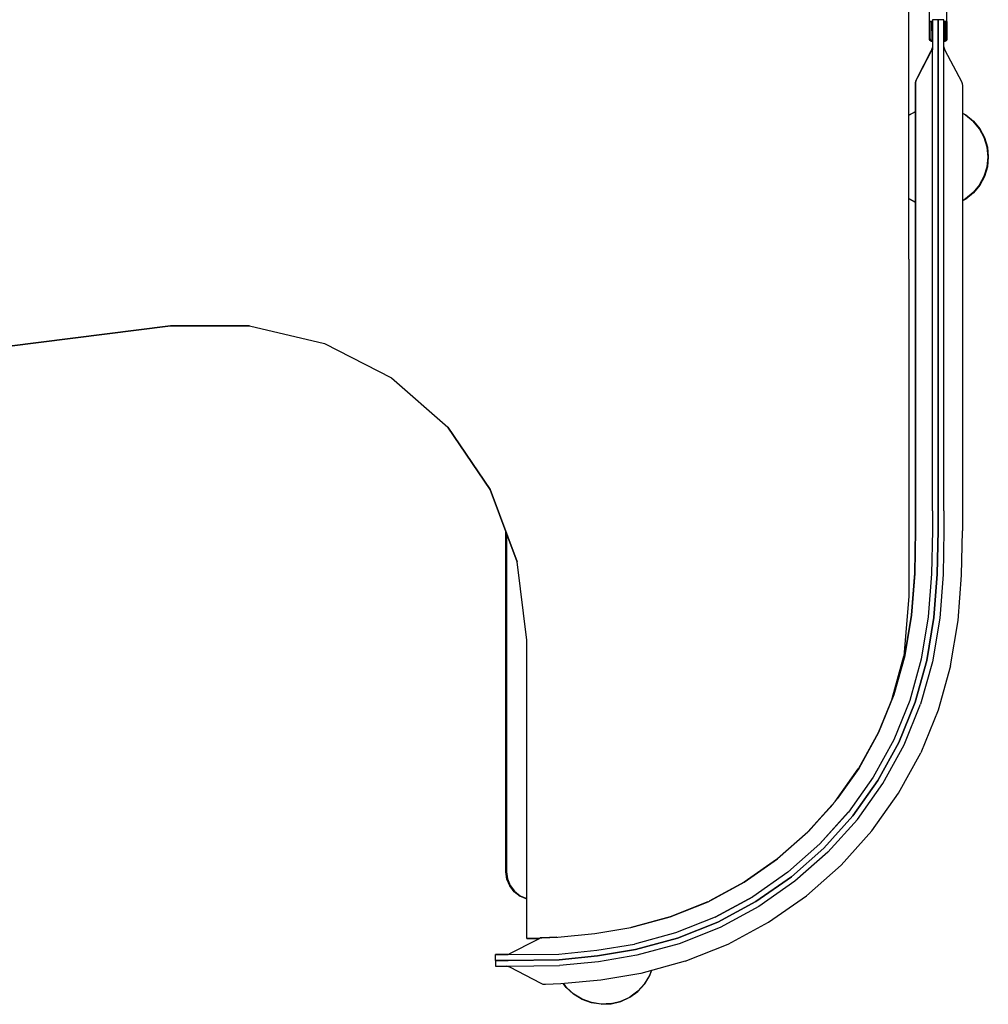
# Model space of a CAD drawing. Units: metres. Extents: x -1.02 to 1.02, y -0.52 to 0.52.
# Drawn here: x 0.35 to 1.02, y -0.52 to 0.16 of the extents above; entities that cross this region are included whole.
import ezdxf

# ---------------------------------------------------------------- set-up
doc = ezdxf.new("R2010")
doc.units = ezdxf.units.M
doc.header["$MEASUREMENT"] = 0

# ---------------------------------------------------------------- blocks, each defined once
blk = doc.blocks.new('be4a15a4-126f-4045-be55-455411180f22')
for p, q in [((0.99004, -0.17554), (0.99009, 0.16425)), ((0.9861, 0.14425), (0.9861, 0.15074)), ((0.98208, -0.17551), (0.98212, 0.14425)), ((0.98212, 0.1494), (0.98212, 0.14425)), ((0.99017, 0.14406), (0.99009, 0.14501)), ((0.99004, -0.17554), (0.99, -0.18925)), ((0.68709, -0.42537), (0.68709, -0.19033)), ((0.92387, -0.3842), (0.90422, -0.40613)), ((0.83187, -0.45668), (0.85776, -0.44265)), ((0.70145, -0.44425), (0.70148, -0.44425)), ((0.70835, -0.4724), (0.71019, -0.47149)), ((0.71094, -0.47113), (0.71019, -0.47149)), ((0.68845, -0.48272), (0.67979, -0.48272)), ((0.68845, -0.49068), (0.72409, -0.49022)), ((0.68769, -0.49068), (0.68863, -0.49076)), ((0.72871, -0.50547), (0.72676, -0.50282))]:
    blk.add_line(p, q)
for points in [[(0.96582, -0.00137, 0), (0.96582, 0.22562, 0), (0.96222, 0.26671, 0), (0.95155, 0.30655, 0), (0.93465, 0.34279, 0)], [(0.9801, 0.15099, 0), (0.98019, 0.15045, 0), (0.9801, 0.15099, 0), (0.9801, 0.1775, 0), (0.98019, 0.17805, 0), (0.9801, 0.1775, 0)], [(0.99209, 0.16303, 0), (0.99209, 0.1775, 0), (0.99201, 0.17805, 0), (0.99209, 0.1775, 0)], [(0.99009, 0.16425, 0), (0.9861, 0.16425, 0), (0.98606, -0.17553, 0), (0.98602, -0.18922, 0), (0.98549, -0.21947, 0), (0.98319, -0.24952, 0), (0.97826, -0.27917, 0), (0.97019, -0.30806, 0), (0.95889, -0.33586, 0), (0.94439, -0.36213, 0), (0.92704, -0.38661, 0), (0.90703, -0.40896, 0), (0.88452, -0.4288, 0), (0.85994, -0.44599, 0)], [(0.9861, 0.15074, 0), (0.9861, 0.16425, 0), (0.98212, 0.16425, 0), (0.98212, 0.14425, 0)], [(0.98079, 0.15021, 0), (0.98108, 0.14991, 0), (0.98145, 0.14972, 0), (0.98181, 0.14975, 0), (0.98171, 0.16303, 0), (0.98053, 0.16303, 0)], [(0.98145, 0.14972, 0), (0.98108, 0.14991, 0), (0.98079, 0.15021, 0), (0.9806, 0.15058, 0), (0.98053, 0.15102, 0), (0.98053, 0.16303, 0), (0.98171, 0.16303, 0), (0.98181, 0.14975, 0), (0.98145, 0.14972, 0)], [(0.99167, 0.16303, 0), (0.99049, 0.16303, 0), (0.99039, 0.14975, 0), (0.99074, 0.14972, 0), (0.99112, 0.14991, 0), (0.99141, 0.15021, 0)], [(0.99167, 0.15102, 0), (0.9916, 0.15058, 0), (0.99141, 0.15021, 0), (0.99112, 0.14991, 0), (0.99074, 0.14972, 0), (0.99039, 0.14975, 0), (0.99049, 0.16303, 0), (0.99167, 0.16303, 0)], [(0.99209, 0.16303, 0), (0.99209, 0.15099, 0), (0.99201, 0.15045, 0), (0.99176, 0.14995, 0), (0.99137, 0.14956, 0), (0.99087, 0.14931, 0), (0.99137, 0.14957, 0)], [(0.99141, 0.15021, 0), (0.9916, 0.15058, 0), (0.99167, 0.15102, 0), (0.99167, 0.16303, 0)], [(0.98132, 0.14931, 0), (0.98083, 0.14957, 0), (0.98044, 0.14995, 0), (0.98019, 0.15045, 0), (0.98044, 0.14995, 0), (0.98083, 0.14956, 0), (0.98132, 0.14931, 0), (0.98187, 0.14923, 0), (0.98132, 0.14931, 0)], [(0.98053, 0.15102, 0), (0.9806, 0.15058, 0), (0.98079, 0.15021, 0)], [(0.99137, 0.14957, 0), (0.99176, 0.14995, 0), (0.99201, 0.15045, 0), (0.99209, 0.15099, 0)], [(0.95889, -0.33586, 0), (0.97019, -0.30806, 0), (0.97826, -0.27917, 0), (0.98319, -0.24952, 0), (0.98549, -0.21947, 0), (0.98602, -0.18922, 0), (0.98606, -0.17553, 0), (0.9861, 0.14425, 0)], [(0.98178, 0.14358, 0), (0.98202, 0.14427, 0), (0.98178, 0.14358, 0), (0.98202, 0.14427, 0), (0.98212, 0.145, 0), (0.98204, 0.14407, 0), (0.98212, 0.145, 0), (0.98202, 0.14427, 0), (0.98178, 0.14358, 0), (0.98202, 0.14427, 0), (0.98212, 0.145, 0), (0.98202, 0.14427, 0), (0.98212, 0.145, 0), (0.98202, 0.14427, 0), (0.98178, 0.14358, 0), (0.98142, 0.1429, 0), (0.98178, 0.14358, 0), (0.98142, 0.1429, 0), (0.98178, 0.14358, 0), (0.98142, 0.1429, 0), (0.9718, 0.12432, 0), (0.97078, 0.12235, 0), (0.97054, 0.12162, 0)], [(0.97227, 0.12523, 0), (0.98142, 0.1429, 0), (0.98178, 0.14358, 0), (0.97208, 0.12486, 0)], [(0.98212, 0.1435, 0), (0.98212, 0.14425, 0), (0.98212, 0.145, 0), (0.98202, 0.14428, 0), (0.98178, 0.14358, 0), (0.98202, 0.14428, 0), (0.98212, 0.145, 0), (0.98202, 0.14428, 0), (0.98178, 0.14358, 0), (0.98142, 0.1429, 0), (0.98178, 0.14358, 0), (0.98142, 0.1429, 0), (0.98178, 0.14358, 0), (0.98202, 0.14428, 0), (0.98178, 0.14358, 0), (0.98202, 0.14428, 0), (0.98212, 0.145, 0), (0.98202, 0.14427, 0), (0.98212, 0.145, 0), (0.98202, 0.14427, 0)], [(0.98212, 0.1435, 0), (0.98212, 0.14425, 0), (0.98212, 0.1435, 0), (0.98212, 0.14425, 0), (0.98212, 0.1435, 0), (0.98212, 0.14425, 0), (0.98212, 0.145, 0), (0.98204, 0.14407, 0), (0.98212, 0.145, 0), (0.98202, 0.14428, 0), (0.98212, 0.145, 0), (0.98204, 0.14407, 0), (0.98212, 0.145, 0), (0.98212, 0.14425, 0), (0.98212, 0.1435, 0), (0.98212, 0.14425, 0), (0.98212, 0.145, 0), (0.98204, 0.14407, 0), (0.98212, 0.145, 0), (0.98202, 0.14428, 0), (0.98178, 0.14358, 0), (0.98142, 0.1429, 0), (0.98178, 0.14358, 0)], [(0.98202, 0.14427, 0), (0.98212, 0.145, 0), (0.98204, 0.14407, 0), (0.98212, 0.145, 0), (0.98212, 0.14425, 0), (0.98212, 0.145, 0), (0.98202, 0.14427, 0), (0.98178, 0.14358, 0), (0.98142, 0.1429, 0)], [(0.98212, 0.145, 0), (0.98204, 0.14407, 0), (0.98212, 0.145, 0), (0.98202, 0.14428, 0), (0.98178, 0.14358, 0), (0.98202, 0.14428, 0), (0.98212, 0.145, 0), (0.98212, 0.14425, 0), (0.98212, 0.145, 0), (0.98204, 0.14407, 0), (0.98212, 0.145, 0), (0.98202, 0.14428, 0), (0.98178, 0.14358, 0), (0.98142, 0.1429, 0), (0.98178, 0.14358, 0), (0.98142, 0.1429, 0), (0.98178, 0.14358, 0), (0.98202, 0.14427, 0)], [(0.98212, 0.145, 0), (0.98204, 0.14407, 0), (0.98212, 0.145, 0), (0.98202, 0.14427, 0), (0.98178, 0.14358, 0), (0.98142, 0.1429, 0), (0.98178, 0.14358, 0), (0.98202, 0.14427, 0), (0.98178, 0.14358, 0), (0.98202, 0.14427, 0), (0.98178, 0.14358, 0), (0.98142, 0.1429, 0), (0.98178, 0.14358, 0), (0.98202, 0.14427, 0), (0.98178, 0.14358, 0), (0.98142, 0.1429, 0), (0.98178, 0.14358, 0), (0.98142, 0.1429, 0), (0.98178, 0.14358, 0), (0.98202, 0.14428, 0), (0.98212, 0.145, 0), (0.98204, 0.14407, 0), (0.98212, 0.145, 0), (0.98212, 0.14425, 0), (0.98212, 0.1435, 0)], [(0.98208, 0.14928, 0), (0.98197, 0.14923, 0), (0.98187, 0.14923, 0), (0.98197, 0.14923, 0), (0.98208, 0.14928, 0), (0.98212, 0.14938, 0), (0.98208, 0.14928, 0)], [(0.98212, 0.1435, 0), (0.98212, 0.145, 0), (0.98204, 0.14407, 0), (0.98212, 0.145, 0), (0.98204, 0.14407, 0), (0.98212, 0.145, 0), (0.98212, 0.14425, 0), (0.98212, 0.145, 0), (0.98204, 0.14407, 0), (0.98212, 0.145, 0), (0.98204, 0.14407, 0), (0.98212, 0.145, 0), (0.98202, 0.14428, 0)], [(0.98202, 0.14427, 0), (0.98212, 0.145, 0), (0.98212, 0.14425, 0), (0.98212, 0.1435, 0)], [(0.98202, 0.14427, 0), (0.98212, 0.145, 0), (0.98204, 0.14407, 0), (0.98212, 0.145, 0), (0.98212, 0.14425, 0), (0.98212, 0.1435, 0), (0.98212, 0.14425, 0), (0.98212, 0.1435, 0)], [(0.98204, 0.14407, 0), (0.98212, 0.145, 0), (0.98204, 0.14407, 0), (0.98212, 0.145, 0), (0.98204, 0.14407, 0), (0.98212, 0.145, 0), (0.98204, 0.14407, 0), (0.98212, 0.145, 0), (0.98204, 0.14407, 0), (0.98212, 0.145, 0), (0.98204, 0.14407, 0), (0.98212, 0.145, 0), (0.98204, 0.14407, 0), (0.98212, 0.145, 0), (0.98204, 0.14407, 0), (0.98212, 0.145, 0), (0.98204, 0.14407, 0), (0.98212, 0.145, 0), (0.98204, 0.14407, 0), (0.98212, 0.145, 0), (0.98204, 0.14407, 0), (0.98212, 0.145, 0), (0.98204, 0.14407, 0), (0.98212, 0.145, 0), (0.98204, 0.14407, 0)], [(0.99033, 0.14923, 0), (0.99023, 0.14923, 0), (0.99012, 0.14928, 0), (0.99009, 0.14935, 0)], [(0.99033, 0.14923, 0), (0.99087, 0.14931, 0), (0.99033, 0.14923, 0), (0.99023, 0.14923, 0), (0.99012, 0.14928, 0), (0.99009, 0.14935, 0)], [(0.99009, 0.14538, 0), (0.99021, 0.14449, 0), (0.9907, 0.1431, 0), (1.00218, 0.12145, 0), (1.0027, 0.12, 0)], [(0.97179, 0.12429, 0), (0.9718, 0.12432, 0), (0.98111, 0.14229, 0)], [(0.9718, 0.12431, 0), (0.9718, 0.12432, 0), (0.98077, 0.14163, 0)], [(0.97078, 0.12235, 0), (0.9718, 0.12432, 0), (0.97078, 0.12235, 0), (0.97054, 0.12162, 0), (0.97078, 0.12235, 0), (0.9718, 0.12432, 0), (0.97078, 0.12235, 0), (0.97054, 0.12162, 0), (0.97078, 0.12235, 0)], [(0.97039, -0.17547, 0), (0.97035, -0.18911, 0), (0.97039, -0.17546, 0), (0.97044, 0.1208, 0), (0.97054, 0.12162, 0), (0.97044, 0.1208, 0), (0.97039, -0.17547, 0), (0.97035, -0.18911, 0), (0.96984, -0.21882, 0), (0.96762, -0.2477, 0)], [(0.97039, -0.17547, 0), (0.97044, 0.1208, 0), (0.97054, 0.12162, 0), (0.97044, 0.1208, 0)], [(1.0027, 0.12, 0), (1.00292, 0.11852, 0), (1.00284, -0.17559, 0), (1.0028, -0.18934, 0)], [(0.96582, 0.09819, 0), (0.96616, 0.09847, 0), (0.97043, 0.10075, 0)], [(0.97043, 0.10056, 0), (0.96625, 0.09833, 0), (0.96582, 0.09797, 0)], [(1.00292, 0.09967, 0), (1.00517, 0.09847, 0), (1.01049, 0.0941, 0), (1.01485, 0.08878, 0), (1.0181, 0.08271, 0), (1.0201, 0.07613, 0), (1.02077, 0.06928, 0)], [(1.00292, 0.09948, 0), (1.00507, 0.09833, 0), (1.01037, 0.09398, 0)], [(1.01993, 0.07609, 0), (1.01794, 0.08265, 0), (1.01471, 0.08869, 0), (1.01037, 0.09398, 0)], [(1.01471, 0.04987, 0), (1.01794, 0.05591, 0), (1.01993, 0.06246, 0), (1.0206, 0.06928, 0), (1.01993, 0.07609, 0)], [(1.02077, 0.06928, 0), (1.0201, 0.06243, 0), (1.0181, 0.05584, 0), (1.01485, 0.04977, 0), (1.01049, 0.04445, 0), (1.00517, 0.04009, 0), (1.0029, 0.03888, 0)], [(1.01471, 0.04987, 0), (1.01037, 0.04457, 0), (1.00507, 0.04023, 0), (1.0029, 0.03907, 0)], [(0.96582, 0.04059, 0), (0.96625, 0.04023, 0), (0.97042, 0.038, 0)], [(0.97042, 0.03781, 0), (0.96616, 0.04009, 0), (0.96582, 0.04037, 0)], [(0.96582, -0.00137, 0), (0.96582, -0.23499, 0), (0.96222, -0.27608, 0), (0.95433, -0.30552, 0), (0.96222, -0.27608, 0)], [(0.50957, -0.04754, 0), (0.45476, -0.04762, 0), (-0.51529, -0.17018, 0), (0.45476, -0.04762, 0), (0.50957, -0.04754, 0), (0.56144, -0.05972, 0), (0.60788, -0.08352, 0), (0.64673, -0.11778, 0), (0.67615, -0.16089, 0), (0.64673, -0.11778, 0)], [(0.50957, -0.04754, 0), (0.56144, -0.05972, 0), (0.60788, -0.08352, 0), (0.64673, -0.11778, 0)], [(0.70148, -0.47161, 0), (0.70994, -0.47161, 0), (0.70148, -0.47161, 0), (0.70148, -0.26521, 0), (0.69471, -0.21082, 0), (0.67615, -0.16089, 0), (0.69471, -0.21082, 0)], [(0.97039, -0.17547, 0), (0.97035, -0.18911, 0), (0.96984, -0.21882, 0), (0.96762, -0.2477, 0), (0.963, -0.27554, 0), (0.96762, -0.2477, 0), (0.96296, -0.27581, 0), (0.95537, -0.30298, 0), (0.95433, -0.30552, 0)], [(0.97039, -0.17546, 0), (0.97035, -0.18911, 0), (0.97039, -0.17547, 0), (0.97035, -0.18911, 0), (0.96984, -0.21878, 0)], [(0.98208, -0.17551, 0), (0.98204, -0.18919, 0), (0.98151, -0.21931, 0), (0.97923, -0.24906, 0)], [(0.70145, -0.44425, 0), (0.69674, -0.44229, 0), (0.69269, -0.43919, 0), (0.68959, -0.43514, 0), (0.68764, -0.43043, 0), (0.68697, -0.42538, 0), (0.68697, -0.19, 0)], [(0.96137, -0.2815, 0), (0.96296, -0.27581, 0), (0.96762, -0.2477, 0), (0.96984, -0.21882, 0), (0.97035, -0.18911, 0), (0.96984, -0.2188, 0)], [(0.97035, -0.18912, 0), (0.96984, -0.21882, 0), (0.96763, -0.24766, 0)], [(0.99, -0.18925, 0), (0.98947, -0.21964, 0), (0.98714, -0.24998, 0), (0.98215, -0.28002, 0), (0.97395, -0.30936, 0)], [(0.99465, -0.28277, 0), (0.99986, -0.25147, 0), (1.00226, -0.22018, 0), (1.0028, -0.18934, 0)], [(0.68738, -0.1911, 0), (0.68738, -0.42535, 0), (0.68804, -0.43033, 0), (0.68995, -0.43494, 0), (0.69298, -0.4389, 0), (0.69694, -0.44194, 0), (0.70148, -0.44381, 0)], [(0.96983, -0.21897, 0), (0.96763, -0.2477, 0), (0.96296, -0.27581, 0), (0.95536, -0.30298, 0), (0.95433, -0.30552, 0)], [(0.97923, -0.24906, 0), (0.97437, -0.27831, 0), (0.96642, -0.30677, 0), (0.95529, -0.33414, 0), (0.94102, -0.36001, 0), (0.92393, -0.38412, 0)], [(0.96763, -0.2477, 0), (0.96296, -0.27581, 0), (0.95536, -0.30298, 0)], [(0.96294, -0.27588, 0), (0.95536, -0.30298, 0), (0.94474, -0.32911, 0), (0.93111, -0.35381, 0), (0.94366, -0.33108, 0)], [(0.94538, -0.32755, 0), (0.95536, -0.30298, 0), (0.96291, -0.27598, 0)], [(0.99465, -0.28277, 0), (0.98606, -0.31351, 0), (0.97403, -0.34308, 0)], [(0.93125, -0.35357, 0), (0.94474, -0.32911, 0), (0.95506, -0.30374, 0)], [(0.93015, -0.38909, 0), (0.94776, -0.36424, 0), (0.96248, -0.33757, 0), (0.97395, -0.30936, 0)], [(0.88452, -0.4288, 0), (0.90703, -0.40896, 0), (0.92704, -0.38661, 0), (0.94439, -0.36213, 0), (0.95889, -0.33586, 0)], [(0.81101, -0.48729, 0), (0.84067, -0.47548, 0), (0.86875, -0.46028, 0), (0.89491, -0.44198, 0), (0.91885, -0.42087, 0), (0.94015, -0.39708, 0), (0.95861, -0.37104, 0), (0.97403, -0.34308, 0)], [(0.89579, -0.39802, 0), (0.87483, -0.41649, 0), (0.89599, -0.39784, 0), (0.91481, -0.37682, 0), (0.93111, -0.35381, 0), (0.9161, -0.37499, 0)], [(0.89635, -0.39743, 0), (0.91481, -0.37682, 0), (0.9308, -0.35425, 0)], [(0.91331, -0.37849, 0), (0.89599, -0.39784, 0), (0.87651, -0.41501, 0)], [(0.92393, -0.38412, 0), (0.90422, -0.40613, 0), (0.88206, -0.42567, 0), (0.85785, -0.44261, 0)], [(0.93015, -0.38909, 0), (0.90983, -0.41178, 0), (0.88699, -0.43193, 0), (0.86203, -0.44938, 0)], [(0.72227, -0.47064, 0), (0.71173, -0.47102, 0), (0.71094, -0.47113, 0), (0.71173, -0.47102, 0), (0.72281, -0.47062, 0), (0.74843, -0.46811, 0), (0.77348, -0.46395, 0), (0.8007, -0.45652, 0), (0.82691, -0.44609, 0), (0.85172, -0.43266, 0), (0.87483, -0.41649, 0), (0.85194, -0.4325, 0)], [(0.87414, -0.41697, 0), (0.85172, -0.43266, 0), (0.82765, -0.44569, 0)], [(0.67979, -0.4867, 0), (0.68845, -0.4867, 0), (0.72383, -0.48625, 0), (0.75043, -0.48365, 0), (0.77673, -0.47927, 0), (0.80568, -0.47137, 0), (0.83356, -0.46028, 0), (0.85994, -0.44599, 0), (0.88452, -0.4288, 0)], [(0.68709, -0.42537, 0), (0.68775, -0.4304, 0), (0.68969, -0.43508, 0), (0.69278, -0.4391, 0), (0.6968, -0.44219, 0), (0.70148, -0.44413, 0)], [(0.85785, -0.44261, 0), (0.83187, -0.45668, 0), (0.80441, -0.4676, 0), (0.7759, -0.47538, 0)], [(0.85994, -0.44599, 0), (0.83356, -0.46028, 0), (0.80568, -0.47137, 0), (0.77673, -0.47927, 0), (0.75043, -0.48365, 0), (0.72383, -0.48625, 0)], [(0.86203, -0.44938, 0), (0.83524, -0.46389, 0), (0.80694, -0.47515, 0), (0.77756, -0.48317, 0), (0.75094, -0.4876, 0), (0.72409, -0.49022, 0)], [(0.82666, -0.44619, 0), (0.8007, -0.45652, 0), (0.77374, -0.46387, 0)], [(0.67979, -0.4867, 0), (0.67979, -0.48272, 0), (0.68845, -0.48272, 0), (0.72357, -0.48228, 0), (0.74992, -0.4797, 0), (0.7759, -0.47538, 0)], [(0.68912, -0.48237, 0), (0.68769, -0.48272, 0), (0.68842, -0.48262, 0), (0.68912, -0.48237, 0), (0.68979, -0.48202, 0), (0.68912, -0.48237, 0), (0.68842, -0.48262, 0), (0.6877, -0.48272, 0), (0.68863, -0.48264, 0), (0.6877, -0.48272, 0), (0.68842, -0.48262, 0), (0.68912, -0.48237, 0), (0.68979, -0.48202, 0), (0.70835, -0.4724, 0)], [(0.68911, -0.48237, 0), (0.68842, -0.48262, 0), (0.68912, -0.48237, 0), (0.68979, -0.48202, 0), (0.68911, -0.48237, 0), (0.68842, -0.48262, 0), (0.68911, -0.48237, 0), (0.68979, -0.48202, 0), (0.68911, -0.48237, 0), (0.68842, -0.48262, 0), (0.6877, -0.48272, 0), (0.68842, -0.48262, 0), (0.68911, -0.48237, 0), (0.68842, -0.48262, 0), (0.68769, -0.48272, 0), (0.68842, -0.48262, 0), (0.68769, -0.48272, 0), (0.68863, -0.48264, 0), (0.68769, -0.48272, 0), (0.68863, -0.48264, 0), (0.68769, -0.48272, 0), (0.68842, -0.48262, 0), (0.68911, -0.48237, 0), (0.68979, -0.48202, 0), (0.68911, -0.48237, 0), (0.68842, -0.48262, 0), (0.68911, -0.48237, 0), (0.68842, -0.48262, 0), (0.68911, -0.48237, 0), (0.68979, -0.48202, 0), (0.68911, -0.48237, 0), (0.68979, -0.48202, 0), (0.68911, -0.48237, 0), (0.68842, -0.48262, 0), (0.68769, -0.48272, 0), (0.68863, -0.48264, 0), (0.68769, -0.48272, 0), (0.68863, -0.48264, 0)], [(0.68851, -0.48272, 0), (0.68845, -0.48272, 0), (0.6877, -0.48272, 0), (0.68863, -0.48264, 0), (0.6877, -0.48272, 0), (0.68845, -0.48272, 0), (0.68852, -0.48272, 0), (0.68845, -0.48272, 0), (0.68769, -0.48272, 0), (0.68863, -0.48264, 0), (0.6877, -0.48272, 0), (0.68863, -0.48264, 0), (0.68769, -0.48272, 0), (0.68842, -0.48262, 0), (0.68769, -0.48272, 0), (0.68845, -0.48272, 0), (0.68851, -0.48272, 0), (0.68845, -0.48272, 0), (0.6877, -0.48272, 0), (0.68842, -0.48262, 0), (0.68912, -0.48237, 0), (0.68979, -0.48202, 0)], [(0.68769, -0.48272, 0), (0.68863, -0.48264, 0), (0.68769, -0.48272, 0), (0.68842, -0.48262, 0), (0.6877, -0.48272, 0), (0.68863, -0.48264, 0), (0.6877, -0.48272, 0), (0.68863, -0.48264, 0), (0.6877, -0.48272, 0), (0.68842, -0.48262, 0), (0.68911, -0.48237, 0), (0.68842, -0.48262, 0), (0.68911, -0.48237, 0), (0.68979, -0.48202, 0), (0.68911, -0.48237, 0), (0.68842, -0.48262, 0), (0.68769, -0.48272, 0), (0.68863, -0.48264, 0), (0.68769, -0.48272, 0), (0.68845, -0.48272, 0), (0.68769, -0.48272, 0), (0.68863, -0.48264, 0), (0.68769, -0.48272, 0), (0.68845, -0.48272, 0), (0.68852, -0.48272, 0), (0.68845, -0.48272, 0), (0.68851, -0.48272, 0), (0.68845, -0.48272, 0), (0.68769, -0.48272, 0), (0.68863, -0.48264, 0), (0.68769, -0.48272, 0), (0.68842, -0.48262, 0), (0.6877, -0.48272, 0), (0.68863, -0.48264, 0), (0.6877, -0.48272, 0), (0.68845, -0.48272, 0), (0.68851, -0.48272, 0), (0.68845, -0.48272, 0), (0.68769, -0.48272, 0), (0.68863, -0.48264, 0), (0.68769, -0.48272, 0), (0.68863, -0.48264, 0), (0.6877, -0.48272, 0)], [(0.68979, -0.48202, 0), (0.68911, -0.48237, 0), (0.68979, -0.48202, 0), (0.68912, -0.48237, 0), (0.68842, -0.48262, 0), (0.6877, -0.48272, 0), (0.68863, -0.48264, 0), (0.6877, -0.48272, 0), (0.68851, -0.48272, 0), (0.68845, -0.48272, 0), (0.68769, -0.48272, 0), (0.68863, -0.48264, 0), (0.6877, -0.48272, 0), (0.68842, -0.48262, 0), (0.68911, -0.48237, 0), (0.68979, -0.48202, 0), (0.68911, -0.48237, 0), (0.68842, -0.48262, 0), (0.6877, -0.48272, 0), (0.68863, -0.48264, 0), (0.6877, -0.48272, 0), (0.68842, -0.48262, 0), (0.6877, -0.48272, 0), (0.68863, -0.48264, 0), (0.6877, -0.48272, 0), (0.68863, -0.48264, 0)], [(0.68863, -0.48264, 0), (0.68769, -0.48272, 0), (0.68863, -0.48264, 0), (0.68769, -0.48272, 0), (0.68863, -0.48264, 0), (0.68769, -0.48272, 0), (0.68863, -0.48264, 0), (0.6877, -0.48272, 0), (0.6885, -0.48272, 0)], [(0.68863, -0.48264, 0), (0.6877, -0.48272, 0), (0.68845, -0.48272, 0), (0.68851, -0.48272, 0), (0.6877, -0.48272, 0), (0.68863, -0.48264, 0), (0.6877, -0.48272, 0), (0.68842, -0.48262, 0), (0.68911, -0.48237, 0), (0.68979, -0.48202, 0), (0.68911, -0.48237, 0), (0.68979, -0.48202, 0), (0.68911, -0.48237, 0), (0.68979, -0.48202, 0)], [(0.72383, -0.48625, 0), (0.68845, -0.4867, 0), (0.67979, -0.4867, 0)], [(0.67979, -0.4867, 0), (0.67979, -0.49068, 0), (0.68845, -0.49068, 0)], [(0.81101, -0.48729, 0), (0.78022, -0.49569, 0), (0.75257, -0.5003, 0), (0.72493, -0.503, 0), (0.71441, -0.50348, 0), (0.71284, -0.50329, 0), (0.71134, -0.50276, 0), (0.68959, -0.4913, 0), (0.68821, -0.49081, 0), (0.68732, -0.49068, 0)], [(0.7876, -0.49367, 0), (0.78635, -0.49713, 0), (0.78279, -0.50298, 0), (0.77817, -0.50803, 0), (0.77265, -0.51209, 0)], [(0.78293, -0.50309, 0), (0.7865, -0.4972, 0), (0.7878, -0.49362, 0)], [(0.74618, -0.51588, 0), (0.73974, -0.51354, 0), (0.73389, -0.50999, 0), (0.72883, -0.50536, 0), (0.72696, -0.5028, 0)], [(0.7665, -0.51514, 0), (0.77274, -0.51223, 0), (0.77828, -0.50816, 0), (0.78293, -0.50309, 0)], [(0.75294, -0.51709, 0), (0.74614, -0.51604, 0), (0.73967, -0.51369, 0), (0.73378, -0.51012, 0), (0.72871, -0.50547, 0)], [(0.75979, -0.51661, 0), (0.75295, -0.51692, 0), (0.74618, -0.51588, 0)], [(0.75294, -0.51709, 0), (0.75981, -0.51678, 0), (0.7665, -0.51514, 0)], [(0.75979, -0.51661, 0), (0.76644, -0.51498, 0), (0.77265, -0.51209, 0)]]:
    blk.add_polyline3d(points)

msp = doc.modelspace()

# ---------------------------------------------------------------- block references
msp.add_blockref('be4a15a4-126f-4045-be55-455411180f22', (0, 0))

doc.saveas('drawing.dxf')
